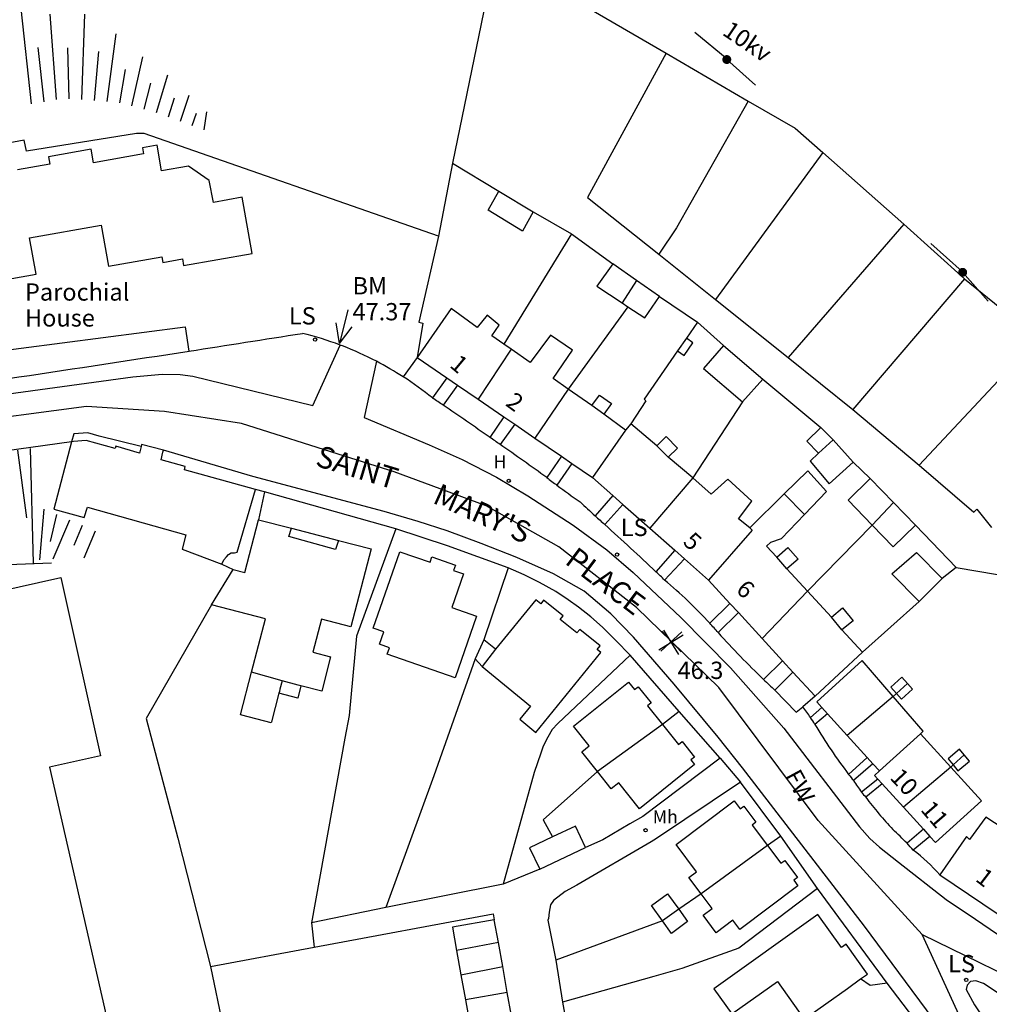
# Model space of a CAD drawing. Extents: x 204406 to 604750, y 241693 to 839541.
# Drawn here: x 604535 to 604647, y 741425 to 741539 of the extents above; entities that cross this region are included whole.
import ezdxf

# ---------------------------------------------------------------- set-up
doc = ezdxf.new("R2010")
doc.units = 0
doc.header["$LTSCALE"] = 2
doc.header["$MEASUREMENT"] = 0
doc.linetypes.add('120278 - X - OS Map$0$PECK', pattern=[0.2, 0.1, -0.1])
doc.layers.get('0').update_dxf_attribs({"linetype": 'CONTINUOUS'})
for name, color, linetype in [('120278 - X - OS Map$0$AREA_PC', 252, 'CONTINUOUS'), ('120278 - X - OS Map$0$BDY_RIGHT', 252, 'CONTINUOUS'), ('120278 - X - OS Map$0$BLD_INN_W', 252, 'CONTINUOUS'), ('120278 - X - OS Map$0$BLD_OTL_P', 252, 'CONTINUOUS'), ('120278 - X - OS Map$0$BLD_OTL_S', 252, 'CONTINUOUS'), ('120278 - X - OS Map$0$GEN_LIN_D', 252, 'CONTINUOUS'), ('120278 - X - OS Map$0$GEN_PCK_D', 252, '120278 - X - OS Map$0$PECK'), ('120278 - X - OS Map$0$HT_CTRL', 252, 'CONTINUOUS'), ('120278 - X - OS Map$0$MNR_LN_DT', 252, 'CONTINUOUS'), ('120278 - X - OS Map$0$OTHER_SYM', 252, 'CONTINUOUS'), ('120278 - X - OS Map$0$POLE_SYMB', 252, 'CONTINUOUS'), ('120278 - X - OS Map$0$ROADS', 252, 'CONTINUOUS'), ('120278 - X - OS Map$0$ROADS_CTR', 252, 'CONTINUOUS'), ('120278 - X - OS Map$0$ROADS_PCK', 252, '120278 - X - OS Map$0$PECK'), ('120278 - X - OS Map$0$TEXT', 252, 'CONTINUOUS'), ('120278 - X - OS Map$0$TITLEBLOCK', 252, 'CONTINUOUS'), ('120278 - X - OS Map$0$TOWNLAND', 252, 'CONTINUOUS'), ('CST_Xref', 7, 'CONTINUOUS')]:
    doc.layers.add(name, color=color, linetype=linetype)
doc.styles.add('120278 - X - OS Map$0$Standard', font='simplex.shx', dxfattribs={"width": 0.75})

# ---------------------------------------------------------------- blocks, each defined once
blk = doc.blocks.new('120278 - X - OS Map$0$35', base_point=(150.27109, 306.896499))
for p, q in [((150.27109, 308.539432), (150.27109, 305.253567)), ((151.914023, 306.896499), (148.62816, 306.896499))]:
    blk.add_line(p, q)
blk = doc.blocks.new('120278 - X - OS Map$0$34', base_point=(140.879497, 309.117412))
for p, q in [((140.739761, 309.117412), (142.970666, 310.083172)), ((140.739761, 309.117412), (142.970666, 308.151652)), ((144.748461, 309.117412), (140.739761, 309.117412))]:
    blk.add_line(p, q)
blk = doc.blocks.new('120278 - X - OS Map$0$30', base_point=(144.876269, 313.485642))
blk.add_line((144.905875, 313.497659), (149.765037, 313.497659))
blk = doc.blocks.new('120278 - X - OS Map$0$37', base_point=(145.909475, 308.83511))
blk.add_line((145.962562, 308.791096), (150.424369, 308.791096))
at = {"const_width": 0.51646}
blk.add_lwpolyline([(145.704332, 308.791096, 1), (146.220792, 308.791096, 1)], format="xyb", close=True, dxfattribs=at)
blk = doc.blocks.new('120278 - X - OS Map$0$13', base_point=(160450.170478, 242323.105036))
blk.add_circle((160450.170478, 242323.105036), 0.187958)
blk = doc.blocks.new('120278 - X - OS Map$0$A$Ccc2778b2')
at = {"layer": '120278 - X - OS Map$0$AREA_PC', "linetype": 'Continuous'}
for points in [[(-159.498, -78.486), (-164.483, -102.714)], [(-159.498, -78.486), (-139.767, -89.98)], [(-139.767, -89.98), (-148.873, -106.657), (-140.609, -113.219)], [(-139.767, -89.98), (-130.261, -95.545)], [(-130.261, -95.545), (-138.581, -110.184), (-140.609, -113.219)], [(-130.261, -95.545), (-124.849, -98.64), (-121.636, -101.449)], [(-121.636, -101.449), (-134.043, -118.457)], [(-121.636, -101.449), (-112.278, -109.775)], [(-164.483, -102.714), (-166.106, -111.131)], [(-164.483, -102.714), (-159.111, -105.929)], [(-155.138, -108.34), (-150.724, -110.872)], [(-112.278, -109.775), (-125.66, -125.2)], [(-112.278, -109.775), (-105.234, -116.094)], [(-166.106, -111.131), (-168.393, -121.085), (-167.913, -121.227), (-168.564, -125.185)], [(-150.724, -110.872), (-158.548, -123.629)], [(-150.724, -110.872), (-145.933, -114.365)], [(-140.609, -113.219), (-134.043, -118.457)], [(-105.234, -116.094), (-118.176, -131.201)], [(-105.234, -116.094), (-101.168, -119.411)], [(-143.183, -116.289), (-144.856, -118.875)], [(-140.555, -118.128), (-136.15, -121.112)], [(-134.043, -118.457), (-125.66, -125.2)], [(-144.184, -119.32), (-151.105, -128.834)], [(-136.15, -121.112), (-137.431, -122.962)], [(-136.15, -121.112), (-133.117, -123.78)], [(-96.772, -122.997), (-110.512, -137.642)], [(-168.564, -125.185), (-170.185, -127.422)], [(-157.685, -124.235), (-161.519, -130.009)], [(-138.449, -124.433), (-142.315, -130.016), (-142.135, -130.216), (-143.855, -132.875)], [(-125.66, -125.2), (-118.176, -131.201)], [(-165.152, -127.521), (-166.796, -129.87)], [(-163.906, -128.374), (-165.572, -130.704)], [(-128.567, -127.693), (-121.883, -133.293)], [(-151.105, -128.834), (-154.95, -134.507)], [(-130.914, -130.306), (-136.682, -139.12)], [(-158.539, -132.05), (-160.148, -134.429)], [(-118.176, -131.201), (-110.512, -137.642)], [(-157.284, -132.909), (-158.98, -135.244)], [(-144.463, -133.596), (-148.299, -139.061)], [(-208.553, -134.939), (-222.719, -136.921), (-237.147, -139.143), (-239.048, -139.638), (-241.59, -140.391), (-254.682, -144.376), (-270.895, -148.713), (-271.896, -148.991), (-290.076, -155.963), (-306.574, -162.139), (-318.367, -166.608), (-323.332, -168.455), (-325.113, -168.95)], [(-151.884, -136.607), (-153.575, -139.076)], [(-150.665, -137.441), (-152.399, -139.967)], [(-118.127, -137.284), (-116.153, -139.202)], [(-110.512, -137.642), (-104.186, -143.099), (-103.805, -142.74), (-102.111, -144.865)], [(-136.682, -139.12), (-141.651, -144.941)], [(-186.227, -140.719), (-187.286, -140.476)], [(-186.227, -140.719), (-186.913, -143.956)], [(-171.037, -145), (-186.227, -140.719)], [(-145.943, -141.145), (-147.979, -143.515)], [(-144.767, -142.185), (-146.854, -144.525)], [(-115.928, -144.57), (-113.471, -141.969)], [(-115.928, -144.57), (-123.423, -152.22)], [(-110.92, -144.599), (-106.224, -149.474)], [(-171.037, -145), (-175.59, -157.409), (-176.455, -166.608), (-176.942, -169.246), (-180.8, -190.598)], [(-158.028, -149.535), (-165.062, -146.976), (-171.037, -145)], [(-138.767, -147.491), (-140.947, -149.981)], [(-158.028, -149.535), (-160.869, -157.832)], [(-143.934, -159.634), (-145.569, -157.929), (-147.125, -156.385), (-148.482, -155.201), (-149.919, -154.058), (-151.097, -153.214), (-152.515, -152.27), (-154.412, -151.225), (-156.21, -150.34), (-158.028, -149.535)], [(-106.224, -149.474), (-107.825, -150.739)], [(-106.224, -149.474), (-87.311, -152.665)], [(-123.423, -152.22), (-128.674, -157.682)], [(-110.49, -153.407), (-117.043, -159.276)], [(-192.362, -153.806), (-199.938, -166.965), (-196.255, -180.796), (-192.474, -195.627)], [(-131.413, -154.7), (-133.746, -157.021)], [(-161.856, -160.046), (-166.653, -173.594), (-172.194, -188.821)], [(-143.934, -159.634), (-152.316, -167.532), (-152.938, -168.211), (-153.46, -169.129), (-153.983, -170.168), (-154.265, -170.947), (-155.051, -173.185), (-158.626, -186.117)], [(-138.271, -166.13), (-143.934, -159.634)], [(-126.29, -160.277), (-128.5, -162.436)], [(-125.093, -161.58), (-127.183, -163.679)], [(-127.183, -163.679), (-124.73, -166.226), (-123.968, -165.608)], [(-122.545, -164.352), (-123.968, -165.608)], [(-138.271, -166.13), (-140.187, -167.65)], [(-133.505, -171.523), (-138.271, -166.13)], [(-140.187, -167.65), (-147.714, -173.099)], [(-133.505, -171.523), (-142.464, -178.279), (-143.966, -179.155), (-147.091, -180.987), (-149.086, -181.868)], [(-133.505, -171.523), (-131.172, -174.329)], [(-147.714, -173.099), (-154.006, -178.669), (-152.916, -180.659)], [(-131.172, -174.329), (-140.87, -180.824), (-141.511, -181.222), (-150.106, -186.24), (-151.448, -186.976), (-152.811, -188.013), (-153.132, -188.512), (-153.314, -189.371), (-153.396, -190.091), (-153.457, -190.271), (-152.549, -194.894)], [(-126.489, -180.582), (-131.172, -174.329)], [(-126.489, -180.582), (-128.028, -181.645)], [(-122.244, -186.634), (-126.489, -180.582)], [(-128.028, -181.645), (-135.714, -187.219)], [(-154.381, -184.389), (-158.626, -186.117)], [(-158.626, -186.117), (-172.194, -188.821)], [(-122.244, -186.634), (-131.364, -193.53), (-137.97, -195.873), (-141.193, -196.804), (-151.742, -199.776)], [(-114.193, -197.577), (-122.244, -186.634)], [(-135.714, -187.219), (-138.312, -189.029)], [(-172.194, -188.821), (-180.8, -190.598)], [(-180.487, -193.419), (-159.776, -189.555), (-159.648, -190.242)], [(-180.8, -190.598), (-180.487, -193.419)], [(-140.207, -190.346), (-152.549, -194.894)], [(-192.474, -195.627), (-180.487, -193.419)], [(-192.474, -195.627), (-189.611, -209.376)], [(-152.549, -194.894), (-151.742, -199.776)], [(-104.307, -210.544), (-114.193, -197.577)], [(-151.742, -199.776), (-150.796, -205.099)]]:
    blk.add_lwpolyline(points, dxfattribs=at)
for points, elevation in [([(-159.111, -105.929), (-155.138, -108.34)], 35.976), ([(-143.183, -116.289), (-145.933, -114.365)], 35.976), ([(-140.555, -118.128), (-143.183, -116.289)], 35.976), ([(-144.856, -118.875), (-144.184, -119.32)], 35.976), ([(-137.431, -122.962), (-138.449, -124.433)], 35.976), ([(-157.685, -124.235), (-158.548, -123.629)], 35.976), ([(-133.117, -123.78), (-128.567, -127.693)], 37.043), ([(-163.906, -128.374), (-161.519, -130.009)], 35.976), ([(-128.567, -127.693), (-130.914, -130.306)], 37.043), ([(-161.519, -130.009), (-158.539, -132.05)], 35.976), ([(-157.284, -132.909), (-154.95, -134.507)], 35.976), ([(-143.855, -132.875), (-144.463, -133.596)], 35.976), ([(-120.453, -134.72), (-121.883, -133.293)], 35.976), ([(-200.507, -135.498), (-200.696, -136.26), (-203.454, -135.433), (-203.517, -135.72), (-206.879, -134.781), (-208.325, -134.913), (-208.553, -134.939)], 35.976), ([(-197.935, -135.908), (-200.465, -135.25), (-200.507, -135.498)], 35.976), ([(-154.95, -134.507), (-151.884, -136.607)], 35.976), ([(-118.127, -137.284), (-120.453, -134.72)], 35.976), ([(-187.286, -140.476), (-195.481, -138.174), (-195.4, -137.795), (-198.198, -137.007), (-197.994, -136.153), (-197.935, -135.908)], 35.976), ([(-150.665, -137.441), (-148.299, -139.061)], 35.976), ([(-148.299, -139.061), (-145.943, -141.145)], 35.976), ([(-116.153, -139.202), (-113.471, -141.969)], 35.976), ([(-144.767, -142.185), (-141.651, -144.941)], 35.976), ([(-113.471, -141.969), (-110.92, -144.599)], 35.976), ([(-189.879, -149.703), (-188.501, -150.062), (-186.913, -143.956)], 35.976), ([(-141.651, -144.941), (-138.767, -147.491)], 35.976), ([(-192.362, -153.806), (-189.879, -149.703)], 35.976), ([(-107.825, -150.739), (-110.49, -153.407)], 35.976), ([(-160.869, -157.832), (-161.856, -160.046)], 35.976), ([(-128.674, -157.682), (-126.29, -160.277)], 35.976), ([(-122.545, -164.352), (-117.043, -159.276)], 35.976), ([(-125.093, -161.58), (-122.545, -164.352)], 35.976), ([(-113.508, -164.388), (-113.124, -164.045)], 37.043), ([(-152.916, -180.659), (-155.558, -181.917), (-154.381, -184.389)], 35.976), ([(-154.381, -184.389), (-149.086, -181.868)], 35.976), ([(-108.119, -185.052), (-101.455, -189.498)], 35.976), ([(-138.312, -189.029), (-140.207, -190.346)], 36.563), ([(-159.176, -192.88), (-159.648, -190.242)], 35.976), ([(-158.681, -195.648), (-159.176, -192.88)], 35.976), ([(-158.144, -198.656), (-158.681, -195.648)], 35.976), ([(-157.661, -201.356), (-158.144, -198.656)], 35.976)]:
    blk.add_lwpolyline(points, dxfattribs=dict(at, elevation=elevation))
for centre, radius, start, end in [((-723.527, 3295.288, 37.043), 3460.34, 278.786, 279.006), ((-191.218, -160.119, 37.043), 38.878, 69.333, 76.037), ((-191.235, -160.113, 37.043), 38.878, 68.865, 69.307), ((-191.216, -160.121, 37.043), 38.879, 62.542, 68.896), ((-723.74, 3295.612, 37.043), 3460.692, 278.129, 278.789), ((-191.219, -160.118, 37.043), 38.877, 57.246, 62.536), ((-191.223, -160.117, 37.043), 38.879, 51.076, 57.24), ((-837.797, -1115.964, 37.043), 1192.738, 55.695, 55.766), ((-838.111, -1115.805, 37.043), 1192.784, 55.362, 55.678), ((-487.476, -604.776, 37.043), 573.036, 55.022, 55.165), ((-487.714, -604.648, 37.043), 573.067, 54.333, 54.996), ((-100.822, -70.671, 37.043), 86.384, 232.361, 233.34), ((-101.47, -71.543, 37.043), 85.297, 233.339, 235.545), ((-85.549, -75.141, 37.043), 92.588, 226.119, 227.602), ((-85.565, -75.126, 37.043), 92.588, 227.615, 228.551), ((-399.251, -423.712, 37.043), 376.364, 46.661, 47.885), ((-399.126, -423.798, 37.043), 376.34, 46.473, 46.684), ((-178.077, -195.942, 37.043), 58.993, 42.697, 49.724), ((-178.007, -195.848, 37.043), 58.878, 41.258, 42.675), ((-55.136, -86.113, 37.043), 105.865, 222.051, 226.132), ((-55.869, -86.8, 37.043), 104.862, 226.161, 227.15), ((-134.871, -174.604, 37.043), 14.135, 33.33, 39.524), ((-134.864, -174.614, 37.043), 14.135, 29.601, 33.381), ((-68.378, -135.12, 37.043), 63.2, 210.959, 217.298), ((-66.648, -133.796, 37.043), 65.378, 217.303, 218.108), ((-100.154, -162.43, 37.043), 21.423, 213.148, 217.475), ((-99.864, -162.214, 37.043), 21.785, 217.46, 219.489), ((-67.856, -138.256, 37.043), 61.751, 217.758, 222.278), ((-134.004, -202.543, 37.043), 30.593, 43.738, 48.03), ((-134.002, -202.545, 37.043), 30.593, 41.731, 43.742), ((-121.837, -196.577, 37.043), 17.917, 40.035, 53.466)]:
    blk.add_arc(centre, radius, start, end, dxfattribs=at)
at = {"layer": '120278 - X - OS Map$0$BDY_RIGHT', "linetype": 'Continuous'}
blk.add_lwpolyline([(-108.119, -185.052), (-101.455, -189.498)], dxfattribs=at)
for centre, radius, start, end in [((-723.527, 3295.288), 3460.34, 278.786, 279.006), ((-191.218, -160.119), 38.878, 69.333, 76.037), ((-191.235, -160.113), 38.878, 68.865, 69.307), ((-191.216, -160.121), 38.879, 62.542, 68.896), ((-723.74, 3295.612), 3460.692, 278.129, 278.789), ((-191.219, -160.118), 38.877, 57.246, 62.536), ((-191.223, -160.117), 38.879, 51.076, 57.24), ((-837.797, -1115.964), 1192.738, 55.695, 55.766), ((-838.111, -1115.805), 1192.784, 55.362, 55.678), ((-487.476, -604.776), 573.036, 55.022, 55.165), ((-487.714, -604.648), 573.067, 54.333, 54.996), ((-100.822, -70.671), 86.384, 232.361, 233.34), ((-101.47, -71.543), 85.297, 233.339, 235.545), ((-85.549, -75.141), 92.588, 226.119, 227.602), ((-85.565, -75.126), 92.588, 227.615, 228.551), ((-399.251, -423.712), 376.364, 46.661, 47.885), ((-399.126, -423.798), 376.34, 46.473, 46.684), ((-178.077, -195.942), 58.993, 42.697, 49.724), ((-178.007, -195.848), 58.878, 41.258, 42.675), ((-55.136, -86.113), 105.865, 222.051, 226.132), ((-55.869, -86.8), 104.862, 226.161, 227.15), ((-134.871, -174.604), 14.135, 33.33, 39.524), ((-134.864, -174.614), 14.135, 29.601, 33.381), ((-68.378, -135.12), 63.2, 210.959, 217.298), ((-66.648, -133.796), 65.378, 217.303, 218.108), ((-100.154, -162.43), 21.423, 213.148, 217.475), ((-99.864, -162.214), 21.785, 217.46, 219.489), ((-67.856, -138.256), 61.751, 217.758, 222.278), ((-134.004, -202.543), 30.593, 43.738, 48.03), ((-134.002, -202.545), 30.593, 41.731, 43.742), ((-121.837, -196.577), 17.917, 40.035, 53.466)]:
    blk.add_arc(centre, radius, start, end, dxfattribs=at)
at = {"layer": '120278 - X - OS Map$0$BLD_INN_W', "linetype": 'Continuous'}
for points in [[(-143.183, -116.289), (-144.856, -118.875)], [(-157.685, -124.235), (-161.519, -130.009)], [(-151.105, -128.834), (-154.95, -134.507)], [(-146.96, -131.752), (-148.358, -130.756)], [(-144.463, -133.596), (-148.299, -139.061)], [(-139.543, -136.726), (-140.842, -135.391)], [(-120.453, -134.72), (-122.142, -136.263)], [(-136.682, -139.12), (-141.651, -144.941)], [(-126.099, -140.959), (-123.778, -143.358)], [(-115.928, -144.57), (-113.471, -141.969)], [(-177.69, -146.356), (-178.025, -147.388), (-183.427, -145.884), (-183.103, -144.947)], [(-130.09, -144.889), (-129.809, -145.154), (-134.87, -150.938)], [(-125.798, -149.653), (-126.975, -148.289)], [(-123.423, -152.22), (-128.674, -157.682)], [(-119.439, -156.709), (-120.651, -155.217)], [(-159.494, -158.949), (-161.067, -160.95)], [(-184.193, -162.605), (-187.735, -161.586)], [(-184.193, -162.605), (-184.443, -163.567), (-184.509, -163.82), (-184.564, -164.034)], [(-182.015, -163.171), (-182.332, -163.089), (-184.193, -162.605)], [(-113.124, -164.045), (-111.849, -162.906)], [(-113.508, -164.388), (-118.809, -168.911)], [(-140.187, -167.65), (-147.714, -173.099)], [(-110.347, -168.711), (-115.09, -173.012)], [(-105.277, -171.17), (-106.557, -172.328)], [(-106.837, -172.581), (-112.32, -177.218)], [(-128.028, -181.645), (-135.714, -187.219)], [(-138.312, -189.029), (-140.207, -190.346)], [(-159.176, -192.88), (-164.019, -193.812)], [(-163.521, -196.596), (-158.681, -195.648)], [(-158.144, -198.656), (-163, -199.511)]]:
    blk.add_lwpolyline(points, dxfattribs=at)
at = {"layer": '120278 - X - OS Map$0$BLD_OTL_P', "linetype": 'Continuous'}
for points in [[(-148.358, -130.756), (-147.482, -129.525), (-146.084, -130.521), (-146.96, -131.752)], [(-140.842, -135.391), (-139.764, -134.342), (-138.464, -135.677), (-139.543, -136.726)], [(-183.103, -144.947), (-177.69, -146.356)], [(-126.975, -148.289), (-125.677, -147.169), (-124.5, -148.533), (-125.798, -149.653)], [(-120.651, -155.217), (-119.352, -154.163), (-118.14, -155.655), (-119.439, -156.709)], [(-182.015, -163.171), (-182.387, -164.601), (-184.564, -164.034)], [(-185.457, -167.466), (-188.856, -166.583)]]:
    blk.add_lwpolyline(points, dxfattribs=at)
at = {"layer": '120278 - X - OS Map$0$BLD_OTL_S', "linetype": 'Continuous'}
for points in [[(-195.014, -103.034), (-198.141, -103.587), (-198.663, -100.633), (-200.35, -100.931), (-200.226, -101.636), (-206.028, -102.661), (-206.306, -101.091), (-211.237, -101.963), (-211.084, -102.828), (-214.803, -103.485)], [(-226.132, -117.932), (-212.67, -115.552), (-213.417, -111.328), (-205.138, -109.865), (-204.297, -114.623), (-198.123, -113.531), (-198.009, -114.18), (-195.725, -113.776), (-195.589, -114.547), (-187.663, -113.146), (-188.812, -106.646), (-192.152, -107.236), (-192.653, -104.693), (-195.014, -103.034)], [(-155.138, -108.34), (-156.384, -110.577), (-160.372, -108.14), (-159.111, -105.929)], [(-159.111, -105.929), (-155.138, -108.34)], [(-145.933, -114.365), (-147.78, -116.94), (-144.856, -118.875)], [(-143.183, -116.289), (-145.933, -114.365)], [(-140.555, -118.128), (-143.183, -116.289)], [(-144.184, -119.32), (-142.229, -120.615), (-140.555, -118.128)], [(-158.548, -123.629), (-159.916, -122.668), (-159.073, -121.43), (-160.469, -120.286), (-161.622, -121.702), (-164.63, -119.535), (-168.564, -125.185)], [(-144.856, -118.875), (-144.184, -119.32)], [(-151.105, -128.834), (-152.829, -127.628), (-150.586, -124.338), (-153.164, -122.61), (-155.485, -125.781), (-157.685, -124.235)], [(-137.431, -122.962), (-138.449, -124.433)], [(-138.449, -124.433), (-137.689, -124.959), (-136.67, -123.488), (-137.431, -122.962)], [(-157.685, -124.235), (-158.548, -123.629)], [(-133.117, -123.78), (-135.444, -126.474), (-130.914, -130.306)], [(-133.117, -123.78), (-128.567, -127.693)], [(-168.564, -125.185), (-165.152, -127.521)], [(-165.152, -127.521), (-163.906, -128.374)], [(-163.906, -128.374), (-161.519, -130.009)], [(-128.567, -127.693), (-130.914, -130.306)], [(-148.358, -130.756), (-151.105, -128.834)], [(-161.519, -130.009), (-158.539, -132.05)], [(-158.539, -132.05), (-157.284, -132.909)], [(-144.463, -133.596), (-146.96, -131.752)], [(-157.284, -132.909), (-154.95, -134.507)], [(-143.855, -132.875), (-144.463, -133.596)], [(-140.842, -135.391), (-143.855, -132.875)], [(-121.883, -133.293), (-123.501, -134.862), (-122.142, -136.263)], [(-120.453, -134.72), (-121.883, -133.293)], [(-208.553, -134.939), (-210.594, -142.734), (-207.096, -143.684), (-206.713, -142.485), (-195.321, -145.695), (-195.745, -147.354), (-191.19, -149.107)], [(-200.507, -135.498), (-200.696, -136.26), (-203.454, -135.433), (-203.517, -135.72), (-206.879, -134.781), (-208.325, -134.913), (-208.553, -134.939)], [(-197.935, -135.908), (-200.465, -135.25), (-200.507, -135.498)], [(-154.95, -134.507), (-151.884, -136.607)], [(-118.127, -137.284), (-120.453, -134.72)], [(-187.286, -140.476), (-195.481, -138.174), (-195.4, -137.795), (-198.198, -137.007), (-197.994, -136.153), (-197.935, -135.908)], [(-151.884, -136.607), (-150.665, -137.441)], [(-122.142, -136.263), (-123.091, -137.183), (-120.902, -139.8), (-118.127, -137.284)], [(-150.665, -137.441), (-148.299, -139.061)], [(-136.682, -139.12), (-139.543, -136.726)], [(-123.778, -143.358), (-121.213, -140.691), (-123.389, -138.291), (-126.099, -140.959)], [(-148.299, -139.061), (-145.943, -141.145)], [(-130.09, -144.889), (-131.411, -143.846), (-129.85, -141.796), (-132.646, -139.266), (-134.541, -140.984), (-136.682, -139.12)], [(-115.928, -144.57), (-118.72, -141.691), (-116.153, -139.202)], [(-116.153, -139.202), (-113.471, -141.969)], [(-191.19, -149.107), (-190.928, -148.587), (-190.627, -148.248), (-190.386, -147.989), (-190.086, -147.79), (-189.726, -147.791), (-189.406, -147.711), (-187.286, -140.476)], [(-145.943, -141.145), (-144.767, -142.185)], [(-126.099, -140.959), (-130.09, -144.889)], [(-144.767, -142.185), (-141.651, -144.941)], [(-113.471, -141.969), (-110.92, -144.599)], [(-126.975, -148.289), (-128.173, -147.003), (-127.663, -146.54), (-126.432, -146.118), (-123.778, -143.358)], [(-189.879, -149.703), (-188.501, -150.062), (-186.913, -143.956)], [(-186.913, -143.956), (-183.103, -144.947)], [(-110.92, -144.599), (-113.487, -147.088), (-115.928, -144.57)], [(-141.651, -144.941), (-138.767, -147.491)], [(-177.69, -146.356), (-173.914, -147.338), (-176.257, -156.345), (-179.66, -155.459), (-180.657, -159.293), (-178.581, -159.833), (-179.612, -163.796), (-182.015, -163.171)], [(-164.183, -162.246), (-172.039, -159.505), (-171.782, -158.767), (-172.935, -158.364), (-172.43, -156.918), (-173.668, -156.486), (-170.587, -147.657), (-167.081, -148.88), (-166.86, -148.247), (-164.142, -149.195), (-164.363, -149.829), (-163.2, -150.234), (-164.55, -154.101), (-161.69, -155.099), (-164.183, -162.246)], [(-138.767, -147.491), (-137.653, -148.477)], [(-110.49, -153.407), (-113.666, -150.234), (-110.812, -147.755), (-107.825, -150.739)], [(-137.653, -148.477), (-134.87, -150.938)], [(-192.362, -153.806), (-189.879, -149.703)], [(-123.423, -152.22), (-125.798, -149.653)], [(-217.256, -152.307), (-209.793, -150.651), (-205.216, -171.289), (-211.126, -172.6), (-200.303, -219.913), (-197.45, -219.28), (-194.027, -234.714), (-196.385, -235.237)], [(-134.87, -150.938), (-132.38, -153.647)], [(-107.825, -150.739), (-110.49, -153.407)], [(-120.651, -155.217), (-123.423, -152.22)], [(-161.067, -160.95), (-155.445, -165.514), (-156.686, -167.043), (-154.825, -168.555), (-147.321, -159.313), (-147.738, -158.975), (-147.403, -158.562), (-149.762, -156.647), (-150.097, -157.059), (-152.013, -155.503), (-151.678, -155.09), (-153.94, -153.254), (-154.275, -153.667), (-154.836, -153.212), (-159.494, -158.949)], [(-132.38, -153.647), (-131.413, -154.7)], [(-187.735, -161.586), (-186.132, -155.426), (-192.362, -153.806)], [(-131.413, -154.7), (-128.674, -157.682)], [(-117.043, -159.276), (-119.439, -156.709)], [(-160.869, -157.832), (-161.856, -160.046)], [(-159.494, -158.949), (-160.869, -157.832)], [(-128.674, -157.682), (-126.29, -160.277)], [(-122.545, -164.352), (-117.043, -159.276)], [(-161.856, -160.046), (-161.067, -160.95)], [(-126.29, -160.277), (-125.093, -161.58)], [(-113.508, -164.388), (-117.077, -160.242), (-122.341, -165.017), (-121.752, -165.667)], [(-188.856, -166.583), (-189.023, -166.539), (-187.735, -161.586)], [(-125.093, -161.58), (-122.545, -164.352)], [(-147.714, -173.099), (-149.541, -170.82), (-148.682, -170.131), (-150.505, -167.858), (-144.124, -162.741), (-143.428, -163.608), (-143.01, -163.273), (-141.512, -165.141), (-141.93, -165.476), (-140.187, -167.65)], [(-113.124, -164.045), (-113.775, -163.31), (-112.496, -162.176), (-111.849, -162.906)], [(-184.564, -164.034), (-185.423, -167.336), (-185.457, -167.466)], [(-111.849, -162.906), (-111.261, -163.57), (-112.54, -164.703), (-113.124, -164.045)], [(-110.347, -168.711), (-110.032, -168.425), (-113.508, -164.388)], [(-121.752, -165.667), (-121.084, -166.404)], [(-121.084, -166.404), (-118.809, -168.911)], [(-140.187, -167.65), (-138.349, -169.942), (-137.931, -169.607), (-136.482, -171.415), (-136.9, -171.75), (-136.47, -172.286), (-142.851, -177.402), (-145.25, -174.411), (-146.109, -175.1), (-147.714, -173.099)], [(-118.809, -168.911), (-116.501, -171.456)], [(-106.837, -172.581), (-110.347, -168.711)], [(-105.277, -171.17), (-105.819, -170.51), (-107.151, -171.604), (-106.557, -172.328)], [(-116.501, -171.456), (-115.845, -172.18)], [(-106.557, -172.328), (-106.015, -172.988), (-104.683, -171.894), (-105.277, -171.17)], [(-115.845, -172.18), (-115.09, -173.012)], [(-115.09, -173.012), (-115.663, -173.532), (-115.269, -173.967)], [(-109.26, -180.592), (-108.615, -181.303), (-103.299, -176.482), (-106.837, -172.581)], [(-115.269, -173.967), (-114.774, -174.512)], [(-114.774, -174.512), (-112.32, -177.218)], [(-135.714, -187.219), (-137.124, -185.343), (-136.251, -184.687), (-138.621, -181.534), (-131.905, -176.486), (-131.216, -177.403), (-130.786, -177.08), (-129.372, -178.962), (-129.801, -179.285), (-128.028, -181.645)], [(-112.32, -177.218), (-110.001, -179.775)], [(-96.631, -182.382), (-102.791, -178.369), (-104.672, -180.965), (-105.029, -180.609), (-108.119, -185.052)], [(-149.086, -181.868), (-150.263, -179.396), (-152.916, -180.659)], [(-110.001, -179.775), (-109.26, -180.592)], [(-152.916, -180.659), (-155.558, -181.917), (-154.381, -184.389)], [(-154.381, -184.389), (-149.086, -181.868)], [(-128.028, -181.645), (-126.484, -183.699), (-126.054, -183.376), (-124.576, -185.342), (-125.006, -185.665), (-124.518, -186.314), (-131.234, -191.362), (-132.047, -190.279), (-133.979, -191.731), (-135.495, -189.715), (-134.436, -188.919), (-135.714, -187.219)], [(-108.119, -185.052), (-101.455, -189.498)], [(-140.207, -190.346), (-141.478, -188.586), (-139.608, -187.235), (-138.312, -189.029)], [(-138.312, -189.029), (-137.279, -190.458), (-139.149, -191.809), (-140.207, -190.346)], [(-159.648, -190.242), (-164.502, -191.11), (-164.019, -193.812)], [(-159.176, -192.88), (-159.648, -190.242)], [(-117.262, -197.081), (-116.477, -196.522), (-118.936, -193.067), (-119.483, -193.456), (-122.199, -189.64), (-134.253, -198.221), (-132.178, -201.135), (-126.886, -197.368), (-123.785, -201.724), (-118.797, -198.173), (-117.262, -197.081)], [(-158.681, -195.648), (-159.176, -192.88)], [(-164.019, -193.812), (-163.521, -196.596)], [(-158.144, -198.656), (-158.681, -195.648)], [(-163.521, -196.596), (-163, -199.511)], [(-157.661, -201.356), (-158.144, -198.656)], [(-163, -199.511), (-162.499, -202.314)]]:
    blk.add_lwpolyline(points, dxfattribs=at)
at = {"layer": '120278 - X - OS Map$0$GEN_LIN_D', "linetype": 'Continuous'}
for points in [[(-159.498, -78.486), (-164.483, -102.714)], [(-159.498, -78.486), (-139.767, -89.98)], [(-139.767, -89.98), (-148.873, -106.657), (-140.609, -113.219)], [(-139.767, -89.98), (-130.261, -95.545)], [(-130.261, -95.545), (-138.581, -110.184), (-140.609, -113.219)], [(-130.261, -95.545), (-124.849, -98.64), (-121.636, -101.449)], [(-121.636, -101.449), (-134.043, -118.457)], [(-121.636, -101.449), (-112.278, -109.775)], [(-164.483, -102.714), (-166.106, -111.131)], [(-164.483, -102.714), (-159.111, -105.929)], [(-155.138, -108.34), (-150.724, -110.872)], [(-112.278, -109.775), (-125.66, -125.2)], [(-112.278, -109.775), (-105.234, -116.094)], [(-166.106, -111.131), (-168.393, -121.085), (-167.913, -121.227), (-168.564, -125.185)], [(-150.724, -110.872), (-158.548, -123.629)], [(-150.724, -110.872), (-145.933, -114.365)], [(-140.609, -113.219), (-134.043, -118.457)], [(-105.234, -116.094), (-118.176, -131.201)], [(-105.234, -116.094), (-101.168, -119.411)], [(-140.555, -118.128), (-136.15, -121.112)], [(-134.043, -118.457), (-125.66, -125.2)], [(-144.184, -119.32), (-151.105, -128.834)], [(-195.396, -121.633), (-194.985, -124.448)], [(-136.15, -121.112), (-137.431, -122.962)], [(-136.15, -121.112), (-133.117, -123.78)], [(-96.772, -122.997), (-110.512, -137.642)], [(-168.564, -125.185), (-170.185, -127.422)], [(-138.449, -124.433), (-142.315, -130.016), (-142.135, -130.216), (-143.855, -132.875)], [(-125.66, -125.2), (-118.176, -131.201)], [(-165.152, -127.521), (-166.796, -129.87)], [(-163.906, -128.374), (-165.572, -130.704)], [(-128.567, -127.693), (-121.883, -133.293)], [(-130.914, -130.306), (-136.682, -139.12)], [(-158.539, -132.05), (-160.148, -134.429)], [(-118.176, -131.201), (-110.512, -137.642)], [(-157.284, -132.909), (-158.98, -135.244)], [(-208.553, -134.939), (-222.719, -136.921), (-237.147, -139.143), (-239.048, -139.638), (-241.59, -140.391), (-254.682, -144.376), (-270.895, -148.713), (-271.896, -148.991), (-290.076, -155.963), (-306.574, -162.139), (-318.367, -166.608), (-323.332, -168.455), (-325.113, -168.95)], [(-151.884, -136.607), (-153.575, -139.076)], [(-150.665, -137.441), (-152.399, -139.967)], [(-118.127, -137.284), (-116.153, -139.202)], [(-110.512, -137.642), (-104.186, -143.099), (-103.805, -142.74), (-102.111, -144.865)], [(-186.227, -140.719), (-187.286, -140.476)], [(-186.227, -140.719), (-186.913, -143.956)], [(-171.037, -145), (-186.227, -140.719)], [(-145.943, -141.145), (-147.979, -143.515)], [(-144.767, -142.185), (-146.854, -144.525)], [(-115.928, -144.57), (-123.423, -152.22)], [(-110.92, -144.599), (-106.224, -149.474)], [(-171.037, -145), (-175.59, -157.409), (-176.455, -166.608), (-176.942, -169.246), (-180.8, -190.598)], [(-158.028, -149.535), (-165.062, -146.976), (-171.037, -145)], [(-138.767, -147.491), (-140.947, -149.981)], [(-210.871, -148.974), (-217.938, -149.236)], [(-191.19, -149.107), (-189.879, -149.703)], [(-137.653, -148.477), (-139.94, -150.934)], [(-158.028, -149.535), (-160.869, -157.832)], [(-143.934, -159.634), (-145.569, -157.929), (-147.125, -156.385), (-148.482, -155.201), (-149.919, -154.058), (-151.097, -153.214), (-152.515, -152.27), (-154.412, -151.225), (-156.21, -150.34), (-158.028, -149.535)], [(-106.224, -149.474), (-107.825, -150.739)], [(-132.38, -153.647), (-134.72, -155.938)], [(-110.49, -153.407), (-117.043, -159.276)], [(-192.362, -153.806), (-199.938, -166.965), (-196.255, -180.796), (-192.474, -195.627)], [(-131.413, -154.7), (-133.746, -157.021)], [(-161.856, -160.046), (-166.653, -173.594), (-172.194, -188.821)], [(-143.934, -159.634), (-152.316, -167.532), (-152.938, -168.211), (-153.46, -169.129), (-153.983, -170.168), (-154.265, -170.947), (-155.051, -173.185), (-158.626, -186.117)], [(-138.271, -166.13), (-143.934, -159.634)], [(-126.29, -160.277), (-128.5, -162.436)], [(-125.093, -161.58), (-127.183, -163.679)], [(-127.183, -163.679), (-124.73, -166.226), (-123.968, -165.608)], [(-122.545, -164.352), (-123.968, -165.608)], [(-113.508, -164.388), (-113.124, -164.045)], [(-138.271, -166.13), (-140.187, -167.65)], [(-133.505, -171.523), (-138.271, -166.13)], [(-121.752, -165.667), (-123.061, -166.837)], [(-121.084, -166.404), (-122.574, -167.632)], [(-133.505, -171.523), (-142.464, -178.279), (-143.966, -179.155), (-147.091, -180.987), (-149.086, -181.868)], [(-133.505, -171.523), (-131.172, -174.329)], [(-116.501, -171.456), (-118.653, -173.417)], [(-147.714, -173.099), (-154.006, -178.669), (-152.916, -180.659)], [(-115.845, -172.18), (-118.091, -174.144)], [(-106.557, -172.328), (-106.837, -172.581)], [(-115.269, -173.967), (-117.156, -175.464)], [(-131.172, -174.329), (-140.87, -180.824), (-141.511, -181.222), (-150.106, -186.24), (-151.448, -186.976), (-152.811, -188.013), (-153.132, -188.512), (-153.314, -189.371), (-153.396, -190.091), (-153.457, -190.271), (-152.549, -194.894)], [(-126.489, -180.582), (-131.172, -174.329)], [(-114.774, -174.512), (-116.676, -176.068)], [(-110.001, -179.775), (-111.9, -181.392)], [(-126.489, -180.582), (-128.028, -181.645)], [(-122.244, -186.634), (-126.489, -180.582)], [(-109.26, -180.592), (-111.171, -182.181)], [(-158.626, -186.117), (-172.194, -188.821)], [(-122.244, -186.634), (-131.364, -193.53), (-137.97, -195.873), (-141.193, -196.804), (-151.742, -199.776)], [(-114.193, -197.577), (-122.244, -186.634)], [(-135.714, -187.219), (-138.312, -189.029)], [(-172.194, -188.821), (-180.8, -190.598)], [(-180.487, -193.419), (-159.776, -189.555), (-159.648, -190.242)], [(-180.8, -190.598), (-180.487, -193.419)], [(-140.207, -190.346), (-152.549, -194.894)], [(-192.474, -195.627), (-180.487, -193.419)], [(-192.474, -195.627), (-189.611, -209.376)], [(-152.549, -194.894), (-151.742, -199.776)], [(-114.193, -197.577), (-116.154, -197.831), (-117.262, -197.081)], [(-104.307, -210.544), (-114.193, -197.577)], [(-151.742, -199.776), (-150.796, -205.099)]]:
    blk.add_lwpolyline(points, dxfattribs=at)
for centre, radius, start, end in [((-723.527, 3295.288), 3460.34, 278.786, 279.006), ((-191.218, -160.119), 38.878, 69.333, 76.037), ((-191.235, -160.113), 38.878, 68.865, 69.307), ((-191.216, -160.121), 38.879, 62.542, 68.896), ((-723.74, 3295.612), 3460.692, 278.129, 278.789), ((-191.219, -160.118), 38.877, 57.246, 62.536), ((-191.223, -160.117), 38.879, 51.076, 57.24), ((-837.797, -1115.964), 1192.738, 55.695, 55.766), ((-838.111, -1115.805), 1192.784, 55.362, 55.678), ((-487.476, -604.776), 573.036, 55.022, 55.165), ((-487.714, -604.648), 573.067, 54.333, 54.996), ((-100.822, -70.671), 86.384, 232.361, 233.34), ((-101.47, -71.543), 85.297, 233.339, 235.545), ((-85.549, -75.141), 92.588, 226.119, 227.602), ((-85.565, -75.126), 92.588, 227.615, 228.551), ((-399.251, -423.712), 376.364, 46.661, 47.885), ((-399.126, -423.798), 376.34, 46.473, 46.684), ((-178.077, -195.942), 58.993, 42.697, 49.724), ((-178.007, -195.848), 58.878, 41.258, 42.675), ((-55.136, -86.113), 105.865, 222.051, 226.132), ((-55.869, -86.8), 104.862, 226.161, 227.15), ((-134.871, -174.604), 14.135, 33.33, 39.524), ((-134.864, -174.614), 14.135, 29.601, 33.381), ((-68.378, -135.12), 63.2, 210.959, 217.298), ((-66.648, -133.796), 65.378, 217.303, 218.108), ((-100.154, -162.43), 21.423, 213.148, 217.475), ((-99.864, -162.214), 21.785, 217.46, 219.489), ((-67.856, -138.256), 61.751, 217.758, 222.278), ((-134.004, -202.543), 30.593, 43.738, 48.03), ((-134.002, -202.545), 30.593, 41.731, 43.742), ((-121.837, -196.577), 17.917, 40.035, 53.466)]:
    blk.add_arc(centre, radius, start, end, dxfattribs=at)
at = {"layer": '120278 - X - OS Map$0$GEN_PCK_D', "linetype": 'Continuous', "elevation": 36.88}
for points in [[(-166.106, -111.131), (-200.157, -99.259), (-201.057, -99.276), (-213.783, -101.322), (-214.06, -100.022), (-228.588, -102.723), (-230.03, -103.239)], [(-106.224, -149.474), (-87.311, -152.665)], [(-154.381, -184.389), (-158.626, -186.117)], [(-96.858, -201.711), (-103.041, -197.613), (-103.921, -197.294), (-104.561, -197.394), (-104.941, -197.814), (-105.06, -198.294), (-104.099, -200.074), (-100.573, -205.314)]]:
    blk.add_lwpolyline(points, dxfattribs=at)
at = {"layer": '120278 - X - OS Map$0$GEN_PCK_D', "linetype": 'Continuous'}
blk.add_lwpolyline([(-238.078, -128.52), (-238.374, -127.059), (-219.166, -124.71), (-195.396, -121.633)], dxfattribs=at)
at = {"layer": '120278 - X - OS Map$0$MNR_LN_DT', "linetype": 'Continuous', "elevation": 37.043}
for points in [[(-213.184, -95.851), (-214.408, -84.825)], [(-210.296, -95.326), (-211.02, -85.447)], [(-207.378, -95.345), (-207.042, -85.444)], [(-204.452, -95.584), (-203.414, -87.734)], [(-211.74, -95.588), (-212.422, -89.335)], [(-208.842, -95.243), (-208.994, -89.364)], [(-205.914, -95.454), (-205.407, -89.791)], [(-201.569, -96.072), (-200.331, -90.403)], [(-202.99, -95.715), (-202.316, -91.87)], [(-198.739, -96.851), (-197.401, -92.496)], [(-200.154, -96.461), (-199.368, -93.464)], [(-197.35, -97.322), (-196.63, -95.134)], [(-195.971, -97.827), (-194.946, -94.822)], [(-193.215, -98.837), (-192.91, -96.758)], [(-194.593, -98.332), (-194.089, -96.907)], [(-214.827, -135.924), (-213.787, -143.752)], [(-213.335, -135.726), (-212.991, -148.968)], [(-211.774, -142.731), (-212.27, -148.59)], [(-210.29, -143.365), (-211.053, -146.483)], [(-208.807, -143.999), (-210.743, -148.529)], [(-207.323, -144.633), (-208.304, -146.928)], [(-205.84, -145.267), (-207.129, -148.384)]]:
    blk.add_lwpolyline(points, dxfattribs=at)
at = {"layer": '120278 - X - OS Map$0$ROADS', "linetype": 'Continuous'}
for points in [[(-208.553, -134.939), (-222.719, -136.921), (-237.147, -139.143), (-239.048, -139.638), (-241.59, -140.391), (-254.682, -144.376), (-270.895, -148.713), (-271.896, -148.991), (-290.076, -155.963), (-306.574, -162.139), (-318.367, -166.608), (-323.332, -168.455), (-325.113, -168.95)], [(-186.227, -140.719), (-187.286, -140.476)], [(-171.037, -145), (-186.227, -140.719)], [(-158.028, -149.535), (-165.062, -146.976), (-171.037, -145)], [(-143.934, -159.634), (-145.569, -157.929), (-147.125, -156.385), (-148.482, -155.201), (-149.919, -154.058), (-151.097, -153.214), (-152.515, -152.27), (-154.412, -151.225), (-156.21, -150.34), (-158.028, -149.535)], [(-138.271, -166.13), (-143.934, -159.634)], [(-127.183, -163.679), (-124.73, -166.226), (-123.968, -165.608)], [(-133.505, -171.523), (-138.271, -166.13)], [(-133.505, -171.523), (-131.172, -174.329)], [(-126.489, -180.582), (-131.172, -174.329)], [(-122.244, -186.634), (-126.489, -180.582)], [(-114.193, -197.577), (-122.244, -186.634)], [(-104.307, -210.544), (-114.193, -197.577)]]:
    blk.add_lwpolyline(points, dxfattribs=at)
at = {"layer": '120278 - X - OS Map$0$ROADS', "linetype": 'Continuous', "elevation": 35.976}
for points in [[(-200.507, -135.498), (-200.696, -136.26), (-203.454, -135.433), (-203.517, -135.72), (-206.879, -134.781), (-208.325, -134.913), (-208.553, -134.939)], [(-197.935, -135.908), (-200.465, -135.25), (-200.507, -135.498)], [(-187.286, -140.476), (-195.481, -138.174), (-195.4, -137.795), (-198.198, -137.007), (-197.994, -136.153), (-197.935, -135.908)], [(-108.119, -185.052), (-101.455, -189.498)]]:
    blk.add_lwpolyline(points, dxfattribs=at)
at = {"layer": '120278 - X - OS Map$0$ROADS', "linetype": 'Continuous'}
for centre, radius, start, end in [((-723.527, 3295.288, 37.043), 3460.34, 278.786, 279.006), ((-191.218, -160.119, 37.043), 38.878, 69.333, 76.037), ((-191.235, -160.113, 37.043), 38.878, 68.865, 69.307), ((-191.216, -160.121, 37.043), 38.879, 62.542, 68.896), ((-723.74, 3295.612, 37.043), 3460.692, 278.129, 278.789), ((-191.219, -160.118, 37.043), 38.877, 57.246, 62.536), ((-191.223, -160.117, 37.043), 38.879, 51.076, 57.24), ((-837.797, -1115.964, 37.043), 1192.738, 55.695, 55.766), ((-838.111, -1115.805, 37.043), 1192.784, 55.362, 55.678), ((-487.476, -604.776, 37.043), 573.036, 55.022, 55.165), ((-487.714, -604.648, 37.043), 573.067, 54.333, 54.996), ((-100.822, -70.671, 37.043), 86.384, 232.361, 233.34), ((-101.47, -71.543, 37.043), 85.297, 233.339, 235.545), ((-85.549, -75.141, 37.043), 92.588, 226.119, 227.602), ((-85.565, -75.126, 37.043), 92.588, 227.615, 228.551), ((-399.251, -423.712, 37.043), 376.364, 46.661, 47.885), ((-399.126, -423.798, 37.043), 376.34, 46.473, 46.684), ((-178.077, -195.942, 37.043), 58.993, 42.697, 49.724), ((-178.007, -195.848, 37.043), 58.878, 41.258, 42.675), ((-55.136, -86.113, 37.043), 105.865, 222.051, 226.132), ((-55.869, -86.8, 37.043), 104.862, 226.161, 227.15), ((-134.871, -174.604, 37.043), 14.135, 33.33, 39.524), ((-134.864, -174.614, 37.043), 14.135, 29.601, 33.381), ((-68.378, -135.12, 37.043), 63.2, 210.959, 217.298), ((-66.648, -133.796, 37.043), 65.378, 217.303, 218.108), ((-100.154, -162.43, 37.043), 21.423, 213.148, 217.475), ((-99.864, -162.214, 37.043), 21.785, 217.46, 219.489), ((-67.856, -138.256, 37.043), 61.751, 217.758, 222.278), ((-134.004, -202.543, 37.043), 30.593, 43.738, 48.03), ((-134.002, -202.545, 37.043), 30.593, 41.731, 43.742), ((-121.837, -196.577, 37.043), 17.917, 40.035, 53.466)]:
    blk.add_arc(centre, radius, start, end, dxfattribs=at)
at = {"layer": '120278 - X - OS Map$0$ROADS_CTR', "linetype": 'Continuous'}
for points in [[(-110.147, -191.932), (-122.197, -178.761), (-133.687, -163.348), (-143.215, -154.1), (-152.183, -147.095), (-160.59, -142.331), (-171.239, -138.407), (-176.983, -136.585), (-188.894, -132.803), (-197.814, -131.429), (-206.829, -130.841), (-222.568, -132.95), (-237.457, -135.432), (-255.572, -140.395), (-272.942, -145.606), (-308.675, -156.524), (-337.709, -164.465), (-363.759, -170.159), (-393.294, -173.398), (-399.777, -173.522), (-406.211, -173.119)], [(-110.147, -191.932), (-95.158, -199.289), (-47.374, -230.885)], [(-79.882, -251.342), (-86.607, -235.649), (-93.333, -221.357), (-98.938, -211.549), (-103.982, -205.384), (-110.147, -191.932)]]:
    blk.add_lwpolyline(points, dxfattribs=at)
at = {"layer": '120278 - X - OS Map$0$ROADS_PCK', "linetype": 'Continuous'}
for points in [[(-234.403, -130.31), (-233.947, -131.851), (-201.472, -127.417), (-198.071, -127.127), (-196.011, -127.152), (-194.532, -127.356), (-180.64, -130.753), (-177.497, -123.743)], [(-200.507, -135.498), (-205.351, -134.268), (-206.67, -133.904), (-208.31, -134), (-208.553, -134.939)]]:
    blk.add_lwpolyline(points, dxfattribs=at)
at = {"layer": '120278 - X - OS Map$0$ROADS_PCK', "linetype": 'Continuous', "elevation": 37.043}
for points in [[(-173.289, -125.622), (-174.703, -132.109), (-167.171, -135.29), (-163.355, -137), (-159.38, -139.031), (-155.786, -141.201), (-150.534, -144.595), (-146.621, -147.426), (-143.588, -150.054), (-138.062, -155.269), (-132.317, -161.085), (-126.135, -168.082), (-117.405, -179.467), (-116.208, -180.83), (-115.091, -181.833), (-112.895, -183.559), (-107.387, -187.894), (-103.992, -190.163), (-90.416, -199.44), (-67.933, -214.062), (-47.765, -226.317)], [(-101.729, -211.231), (-108.864, -201.711), (-116.816, -190.969), (-130.928, -172.67), (-133.738, -169.122), (-138.822, -162.968), (-143.528, -157.555), (-146.181, -154.848), (-149.234, -152.219), (-152.789, -150.23), (-157.045, -148.318), (-161.161, -146.707), (-165.097, -145.236), (-168.454, -144.147), (-172.372, -142.997), (-187.582, -138.956), (-197.935, -135.908)]]:
    blk.add_lwpolyline(points, dxfattribs=at)
at = {"layer": '120278 - X - OS Map$0$TOWNLAND', "linetype": 'Continuous'}
for points in [[(-127.183, -163.679), (-124.73, -166.226), (-123.968, -165.608)], [(-108.119, -185.052), (-101.455, -189.498)]]:
    blk.add_lwpolyline(points, dxfattribs=at)
for centre, radius, start, end in [((-723.527, 3295.288), 3460.34, 278.786, 279.006), ((-191.218, -160.119), 38.878, 69.333, 76.037), ((-191.235, -160.113), 38.878, 68.865, 69.307), ((-191.216, -160.121), 38.879, 62.542, 68.896), ((-723.74, 3295.612), 3460.692, 278.129, 278.789), ((-191.219, -160.118), 38.877, 57.246, 62.536), ((-191.223, -160.117), 38.879, 51.076, 57.24), ((-837.797, -1115.964), 1192.738, 55.695, 55.766), ((-838.111, -1115.805), 1192.784, 55.362, 55.678), ((-487.476, -604.776), 573.036, 55.022, 55.165), ((-487.714, -604.648), 573.067, 54.333, 54.996), ((-100.822, -70.671), 86.384, 232.361, 233.34), ((-101.47, -71.543), 85.297, 233.339, 235.545), ((-85.549, -75.141), 92.588, 226.119, 227.602), ((-85.565, -75.126), 92.588, 227.615, 228.551), ((-399.251, -423.712), 376.364, 46.661, 47.885), ((-399.126, -423.798), 376.34, 46.473, 46.684), ((-178.077, -195.942), 58.993, 42.697, 49.724), ((-178.007, -195.848), 58.878, 41.258, 42.675), ((-55.136, -86.113), 105.865, 222.051, 226.132), ((-55.869, -86.8), 104.862, 226.161, 227.15), ((-134.871, -174.604), 14.135, 33.33, 39.524), ((-134.864, -174.614), 14.135, 29.601, 33.381), ((-68.378, -135.12), 63.2, 210.959, 217.298), ((-66.648, -133.796), 65.378, 217.303, 218.108), ((-100.154, -162.43), 21.423, 213.148, 217.475), ((-99.864, -162.214), 21.785, 217.46, 219.489), ((-67.856, -138.256), 61.751, 217.758, 222.278), ((-134.004, -202.543), 30.593, 43.738, 48.03), ((-134.002, -202.545), 30.593, 41.731, 43.742), ((-121.837, -196.577), 17.917, 40.035, 53.466)]:
    blk.add_arc(centre, radius, start, end, dxfattribs=at)
at = {"layer": '120278 - X - OS Map$0$HT_CTRL'}
for name, p, rotation in [('120278 - X - OS Map$0$34', (-177.523, -123.432), 76.242), ('120278 - X - OS Map$0$35', (-139.163, -158.049), 312.942), ('120278 - X - OS Map$0$35', (-139.211, -158.14), 121.651)]:
    blk.add_blockref(name, p, dxfattribs=dict(at, rotation=rotation))
at = {"layer": '120278 - X - OS Map$0$OTHER_SYM'}
for p in [(-157.981, -139.455), (-142.143, -179.882)]:
    blk.add_blockref('120278 - X - OS Map$0$13', p, dxfattribs=at)
at = {"layer": '120278 - X - OS Map$0$POLE_SYMB'}
for name, p, rotation in [('120278 - X - OS Map$0$30', (-132.659, -90.664), 140.946), ('120278 - X - OS Map$0$37', (-132.759, -90.643), 318.171), ('120278 - X - OS Map$0$30', (-105.479, -115.251), 138.161), ('120278 - X - OS Map$0$37', (-105.465, -115.259), 311.659)]:
    blk.add_blockref(name, p, dxfattribs=dict(at, rotation=rotation))
for p in [(-180.379, -123.114), (-145.443, -147.989), (-105.051, -197.201)]:
    blk.add_blockref('120278 - X - OS Map$0$13', p, dxfattribs=at)
at = {"layer": '120278 - X - OS Map$0$BLD_OTL_S', "style": '120278 - X - OS Map$0$Standard'}
for s, rotation, p in [('1 ', 320.008, (-164.932, -126.203)), ('2 ', 323.718, (-158.457, -130.669)), ('5 ', 317.275, (-137.938, -146.666)), ('6 ', 318.103, (-131.801, -152.219)), ('10', 313.117, (-113.986, -173.854)), ('11', 310.782, (-110.428, -177.54)), ('1 ', 322.534, (-104.097, -185.671))]:
    blk.add_text(s, height=2, rotation=rotation, dxfattribs=at).set_placement(p)
at = {"layer": '120278 - X - OS Map$0$HT_CTRL', "style": '120278 - X - OS Map$0$Standard'}
for s, p in [('BM', (-176.052, -117.885)), ('47.37 ', (-176.052, -120.885)), ('46.3', (-138.448, -162.38))]:
    blk.add_text(s, height=2, dxfattribs=at).set_placement(p)
at = {"layer": '120278 - X - OS Map$0$OTHER_SYM', "style": '120278 - X - OS Map$0$Standard'}
for s, p in [('H ', (-159.72, -137.993)), ('Mh', (-141.321, -179.065))]:
    blk.add_text(s, height=1.5, dxfattribs=at).set_placement(p)
at = {"layer": '120278 - X - OS Map$0$POLE_SYMB', "style": '120278 - X - OS Map$0$Standard'}
blk.add_text('10kv', height=2, rotation=325.784, dxfattribs=at).set_placement((-133.382, -87.773, 37.043))
for p in [(-183.421, -121.365, 37.043), (-145.019, -145.843, 37.043), (-107.149, -196.315, 37.043)]:
    blk.add_text('LS', height=2, dxfattribs=at).set_placement(p)
at = {"layer": '120278 - X - OS Map$0$ROADS', "style": '120278 - X - OS Map$0$Standard'}
for s, rotation, p in [('SAINT ', 343.088, (-180.464, -137.683, 37.043)), ("MARY'S", 335.922, (-166.914, -141.965, 37.043)), ('PLACE ', 322.925, (-151.615, -148.959, 37.043))]:
    blk.add_text(s, height=2.5, rotation=rotation, dxfattribs=at).set_placement(p)
at = {"layer": '120278 - X - OS Map$0$TEXT', "style": '120278 - X - OS Map$0$Standard'}
for s, p in [('Parochial ', (-213.95, -118.607)), ('House ', (-213.95, -121.607))]:
    blk.add_text(s, height=2, dxfattribs=at).set_placement(p)
at = {"layer": '120278 - X - OS Map$0$TOWNLAND', "style": '120278 - X - OS Map$0$Standard'}
blk.add_text('FW', height=2, rotation=298.454, dxfattribs=at).set_placement((-126.074, -173.555))
blk = doc.blocks.new('120278 - X - OS Map')
at = {"layer": '120278 - X - OS Map$0$TITLEBLOCK'}
blk.add_blockref('120278 - X - OS Map$0$A$Ccc2778b2', (604749.72, 741625.26), dxfattribs=at)

msp = doc.modelspace()

# ---------------------------------------------------------------- block references
at = {"layer": 'CST_Xref'}
msp.add_blockref('120278 - X - OS Map', (0, 0), dxfattribs=at)

doc.saveas('drawing.dxf')
